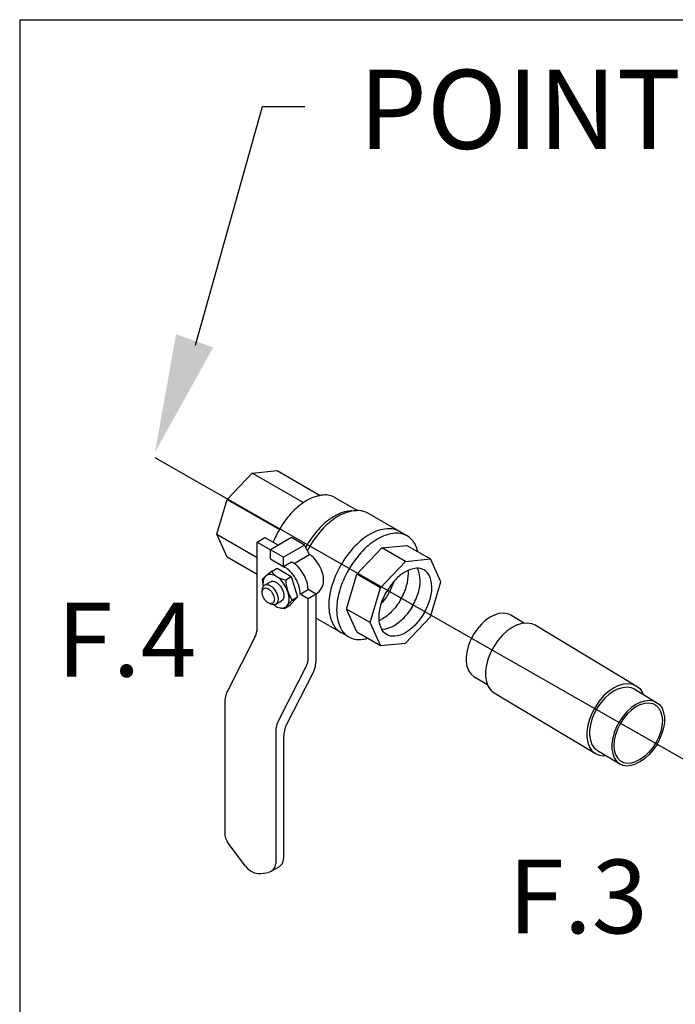
# Model space of a CAD drawing. Extents: x 238 to 339, y -42 to 62.
# Drawn here: x 256 to 265, y 46 to 59 of the extents above; entities that cross this region are included whole.
import ezdxf
from ezdxf.enums import TextEntityAlignment as Align

# ---------------------------------------------------------------- set-up
doc = ezdxf.new("R2010")
doc.units = 0
doc.header["$LTSCALE"] = 1.5
doc.header["$MEASUREMENT"] = 0
doc.layers.get('0').update_dxf_attribs({"linetype": 'CONTINUOUS'})
doc.styles.add('SIMPLEX', font='SIMPLEX.SHX', dxfattribs={"width": 0.875})

msp = doc.modelspace()

# ---------------------------------------------------------------- linework, layer by layer
for p, q in [((256.043, 59.447), (256.043, 36.717)), ((256.043, 59.447), (271.118, 59.447)), ((258.464, 54.959), (259.387, 58.251)), ((258.901, 52.836), (259.245, 53.199)), ((259.245, 53.199), (259.59, 53.233)), ((259.949, 52.793), (259.245, 53.199)), ((259.59, 53.233), (260.184, 52.89)), ((258.758, 52.356), (258.901, 52.836)), ((258.901, 52.836), (259.62, 52.42)), ((260.386, 52.862), (260.697, 52.683)), ((260.618, 52.679), (260.684, 52.682)), ((261.379, 52.333), (260.838, 52.645)), ((258.758, 52.356), (259.314, 52.035)), ((258.901, 52.04), (258.758, 52.356)), ((259.314, 52.248), (259.422, 52.311)), ((259.314, 51.058), (259.314, 52.248)), ((259.314, 52.248), (259.499, 52.142)), ((259.422, 52.311), (259.607, 52.204)), ((259.788, 52.309), (259.499, 52.142)), ((259.966, 52.205), (259.788, 52.309)), ((259.677, 52.038), (259.499, 52.142)), ((259.499, 52.017), (259.499, 52.142)), ((259.966, 52.205), (259.677, 52.038)), ((260.037, 52.078), (259.966, 52.205)), ((260.687, 51.804), (261.031, 52.168)), ((261.031, 52.168), (261.376, 52.202)), ((261.356, 51.981), (261.031, 52.168)), ((261.376, 52.202), (261.701, 52.015)), ((259.314, 51.802), (258.901, 52.04)), ((259.499, 52.017), (259.693, 51.904)), ((259.677, 51.913), (259.677, 52.038)), ((259.677, 51.913), (259.785, 51.976)), ((259.785, 51.976), (259.801, 51.967)), ((259.837, 51.962), (260.037, 52.078)), ((261.012, 51.617), (261.356, 51.981)), ((261.356, 51.981), (261.701, 52.015)), ((261.843, 51.699), (261.701, 52.015)), ((259.521, 51.846), (259.438, 51.783)), ((259.521, 51.846), (259.589, 51.886)), ((259.589, 51.886), (259.784, 51.774)), ((259.385, 51.732), (259.429, 51.776)), ((259.385, 51.732), (259.397, 51.638)), ((259.417, 51.655), (259.498, 51.702)), ((259.708, 51.728), (259.784, 51.774)), ((259.784, 51.774), (259.871, 51.491)), ((260.544, 51.324), (260.687, 51.804)), ((261.012, 51.617), (260.687, 51.804)), ((261.701, 51.219), (261.843, 51.699)), ((259.383, 51.563), (259.386, 51.594)), ((259.907, 51.531), (260.015, 51.593)), ((260.126, 51.529), (260.015, 51.593)), ((260.869, 51.137), (261.012, 51.617)), ((259.57, 51.39), (259.651, 51.436)), ((259.796, 51.446), (259.722, 51.365)), ((259.795, 51.446), (259.871, 51.491)), ((259.871, 51.491), (259.797, 51.411)), ((260.018, 51.467), (259.907, 51.531)), ((260.126, 51.529), (260.018, 51.467)), ((260.018, 50.652), (260.018, 51.467)), ((260.126, 50.619), (260.126, 51.529)), ((259.502, 51.393), (259.473, 51.407)), ((259.687, 51.326), (259.622, 51.342)), ((259.76, 51.37), (259.687, 51.326)), ((259.687, 51.326), (259.723, 51.366)), ((259.76, 51.37), (259.798, 51.412)), ((260.869, 51.137), (260.544, 51.324)), ((260.687, 51.009), (260.544, 51.324)), ((260.126, 51.2), (260.575, 50.941)), ((261.356, 50.856), (261.701, 51.219)), ((261.012, 50.821), (260.869, 51.137)), ((259.287, 50.945), (258.908, 50.202)), ((260.687, 51.009), (261.012, 50.821)), ((261.012, 50.821), (261.356, 50.856)), ((259.99, 50.538), (259.612, 49.796)), ((260.085, 50.449), (259.72, 49.733)), ((258.867, 50.032), (258.867, 48.246)), ((259.57, 49.626), (259.57, 47.819)), ((259.679, 49.563), (259.679, 47.882)), ((259.152, 47.78), (258.916, 48.097)), ((259.508, 47.711), (259.616, 47.773)), ((259.4, 47.683), (259.469, 47.696))]:
    msp.add_line(p, q)
at = {"linetype": 'Continuous'}
for p, q in [((259.387, 58.251), (259.969, 58.251)), ((265.754, 48.927), (257.909, 53.407))]:
    msp.add_line(p, q, dxfattribs=at)
at = {"color": 7, "linetype": 'Continuous'}
for p, q in [((262.809, 51.244), (262.995, 51.132)), ((263.143, 51.105), (264.537, 50.268)), ((262.301, 50.397), (262.487, 50.285)), ((264.51, 50.223), (264.816, 50.039)), ((262.581, 50.168), (263.975, 49.332)), ((264.002, 49.377), (264.309, 49.193))]:
    msp.add_line(p, q, dxfattribs=at)
for points in [[(260.386, 52.862, 0.156851), (260.227, 52.896, 0.106617), (260.003, 52.824, 0.072341), (259.805, 52.668, 0.058752), (259.62, 52.42, 0.036854), (259.536, 52.245, 0.072341)], [(260.618, 52.679, 0.010856), (260.606, 52.678, 0.106617), (260.382, 52.606, 0.072341), (260.184, 52.45, 0.058752), (259.999, 52.202, 0.005998), (259.984, 52.174, 0.002186)], [(260.838, 52.645, 0.156851), (260.672, 52.681, 0.106617), (260.436, 52.606, 0.072341), (260.229, 52.442, 0.058752), (260.034, 52.181, 0.010206), (260.007, 52.132, 0.001636)], [(261.271, 52.395, 0.156851), (261.105, 52.431, 0.106617), (260.869, 52.356, 0.072341), (260.662, 52.192, 0.058752), (260.467, 51.931, 0.058752), (260.339, 51.633, 0.072341), (260.301, 51.371, 0.106617), (260.353, 51.129, 0.156851), (260.467, 51.003, 0.156851)], [(261.526, 52.116, 0.04131), (261.494, 52.207, 0.156851), (261.379, 52.333, 0.156851), (261.213, 52.369, 0.106617), (260.977, 52.293, 0.072341), (260.77, 52.129, 0.058752), (260.575, 51.869, 0.058752), (260.447, 51.57, 0.072341), (260.409, 51.309, 0.106617), (260.461, 51.067, 0.156851), (260.575, 50.941, 0.156851), (260.742, 50.905, 0.04131), (260.837, 50.922, 0.072341)], [(260.122, 51.531, 0.26377), (260.23, 51.721, 0.072341), (260.215, 51.819, 0.058752), (260.167, 51.931, 0.058752), (260.094, 52.029, 0.054556), (260.037, 52.078, 0.106617)], [(259.907, 51.531, 0.003725), (259.907, 51.534, 0.072341), (259.892, 51.633, 0.058752), (259.844, 51.745, 0.058752), (259.771, 51.843, 0.072341), (259.693, 51.904, 0.106617)], [(260.015, 51.593, 0.003725), (260.015, 51.597, 0.072341), (260.001, 51.695, 0.058752), (259.952, 51.807, 0.058752), (259.879, 51.905, 0.072341), (259.801, 51.967, 0.106617)], [(261.613, 51.27, 0.058752), (261.696, 51.461, 0.072341), (261.72, 51.628, 0.106617), (261.687, 51.783, 0.156851), (261.613, 51.864, 0.156851), (261.507, 51.887, 0.106617), (261.356, 51.838, 0.072341), (261.223, 51.733, 0.058752), (261.099, 51.567, 0.058752)], [(261.291, 51.456, 0.058752), (261.373, 51.647, 0.072341), (261.398, 51.814, 0.029115), (261.395, 51.858, 0.018131)], [(261.452, 51.363, 0.058752), (261.535, 51.554, 0.072341), (261.559, 51.721, 0.106617), (261.526, 51.876, 0.018131), (261.52, 51.887, 0.156851)], [(259.542, 51.383, 0.033097), (259.574, 51.361, 0.106617), (259.649, 51.338, 0.156851), (259.701, 51.349, 0.156851), (259.737, 51.389, 0.106617), (259.754, 51.465, 0.072341), (259.742, 51.548, 0.058752), (259.701, 51.642, 0.058752), (259.64, 51.725, 0.072341), (259.574, 51.777, 0.106617), (259.5, 51.8, 0.156851), (259.447, 51.789, 0.156851), (259.411, 51.749, 0.106617), (259.394, 51.673, 0.033097), (259.397, 51.634, 0.058752)], [(259.498, 51.702, -0.156851), (259.529, 51.708, -0.106617), (259.574, 51.694, -0.072341), (259.614, 51.663, -0.058752), (259.651, 51.613, -0.058752)], [(261.13, 51.549, 0.050443), (261.204, 51.712, 0.072341)], [(259.386, 51.594, -0.085571), (259.395, 51.631, -0.156851), (259.417, 51.655, -0.156851), (259.449, 51.662, -0.106617), (259.494, 51.648, -0.072341), (259.533, 51.616, -0.058752), (259.57, 51.567, -0.058752)], [(259.57, 51.567, -0.058752), (259.595, 51.51, -0.072341), (259.602, 51.46, -0.106617), (259.592, 51.414, -0.156851), (259.57, 51.39, -0.156851), (259.539, 51.383, -0.085571), (259.502, 51.393, -0.011331)], [(259.651, 51.613, -0.058752), (259.675, 51.556, -0.072341), (259.682, 51.507, -0.106617), (259.673, 51.46, -0.156851), (259.651, 51.436, -0.156851)], [(261.613, 51.27, -0.058752), (261.489, 51.103, -0.072341), (261.356, 50.998, -0.106617), (261.206, 50.95, -0.156851), (261.099, 50.973, -0.156851), (261.026, 51.053, -0.106617), (260.993, 51.208, -0.072341), (261.017, 51.376, -0.058752), (261.099, 51.567, -0.058752)], [(261.291, 51.456, -0.058752), (261.167, 51.289, -0.072341), (261.034, 51.184, -0.029115), (260.995, 51.164, -0.018131)], [(261.13, 51.549, -0.050443), (261.026, 51.404, -0.072341)], [(261.452, 51.363, -0.058752), (261.328, 51.196, -0.072341), (261.195, 51.091, -0.106617), (261.045, 51.043, -0.018131), (261.032, 51.042, -0.156851)]]:
    msp.add_lwpolyline(points, format="xyb")
msp.add_lwpolyline([(259.526, 51.541, -0.058752), (259.545, 51.497, -0.072341), (259.551, 51.459, -0.106617), (259.543, 51.423, -0.156851), (259.526, 51.404, -0.156851), (259.502, 51.399, -0.106617), (259.467, 51.41, -0.072341), (259.436, 51.434, -0.058752), (259.407, 51.473, -0.058752), (259.388, 51.517, -0.072341), (259.383, 51.555, -0.106617), (259.391, 51.591, -0.156851), (259.407, 51.61, -0.156851), (259.432, 51.615, -0.106617), (259.467, 51.604, -0.072341), (259.497, 51.58, -0.058752)], format="xyb", close=True)
for points in [[(262.588, 51.246), (262.525, 51.214), (262.462, 51.17), (262.403, 51.116), (262.348, 51.052), (262.299, 50.981), (262.258, 50.906), (262.227, 50.828), (262.205, 50.749), (262.194, 50.673), (262.194, 50.601), (262.204, 50.536), (262.226, 50.48), (262.257, 50.434), (262.301, 50.397)], [(262.588, 51.246), (262.65, 51.266), (262.709, 51.271), (262.764, 51.263), (262.809, 51.244)], [(262.898, 51.108), (262.828, 51.072), (262.759, 51.024), (262.693, 50.963), (262.632, 50.893), (262.579, 50.815), (262.534, 50.731), (262.498, 50.645), (262.474, 50.558), (262.462, 50.473), (262.462, 50.394), (262.474, 50.322), (262.497, 50.259), (262.532, 50.208), (262.581, 50.168)], [(262.898, 51.108), (262.967, 51.129), (263.032, 51.135), (263.093, 51.126), (263.143, 51.105)], [(264.292, 50.272), (264.222, 50.236), (264.153, 50.187), (264.087, 50.127), (264.026, 50.057), (263.973, 49.978), (263.928, 49.895), (263.892, 49.808), (263.868, 49.722), (263.856, 49.637), (263.856, 49.558), (263.868, 49.486), (263.891, 49.423), (263.926, 49.372), (263.975, 49.332)], [(264.288, 50.226), (264.225, 50.194), (264.163, 50.15), (264.103, 50.096), (264.049, 50.032), (264, 49.961), (263.959, 49.886), (263.927, 49.807), (263.906, 49.729), (263.894, 49.653), (263.894, 49.581), (263.905, 49.516), (263.926, 49.46), (263.958, 49.413), (264.002, 49.377)], [(264.288, 50.226), (264.351, 50.245), (264.41, 50.251), (264.465, 50.243), (264.51, 50.223)], [(264.292, 50.272), (264.361, 50.293), (264.427, 50.299), (264.487, 50.29), (264.537, 50.268)], [(264.537, 50.268), (264.585, 50.228), (264.62, 50.177), (264.63, 50.151)], [(264.595, 50.042), (264.532, 50.01), (264.47, 49.966), (264.41, 49.912), (264.355, 49.848), (264.307, 49.777), (264.266, 49.702), (264.234, 49.623), (264.212, 49.545), (264.201, 49.469), (264.201, 49.397), (264.212, 49.332), (264.233, 49.276), (264.265, 49.229), (264.309, 49.193)], [(264.593, 50.008), (264.531, 49.977), (264.47, 49.933), (264.413, 49.878), (264.361, 49.815), (264.315, 49.744), (264.278, 49.67), (264.251, 49.593), (264.234, 49.517), (264.229, 49.445), (264.234, 49.379), (264.251, 49.32), (264.279, 49.272), (264.316, 49.235), (264.329, 49.227)], [(264.816, 50.039), (264.86, 50.003), (264.892, 49.957), (264.913, 49.9), (264.924, 49.835), (264.924, 49.763), (264.913, 49.687), (264.891, 49.609), (264.859, 49.531), (264.818, 49.455), (264.77, 49.384), (264.715, 49.321), (264.655, 49.266), (264.593, 49.222), (264.53, 49.19)], [(264.796, 50.005), (264.809, 49.997), (264.846, 49.96), (264.873, 49.912), (264.89, 49.854), (264.896, 49.787), (264.891, 49.715), (264.874, 49.639), (264.847, 49.563), (264.809, 49.488), (264.764, 49.418), (264.712, 49.354), (264.654, 49.299), (264.594, 49.256), (264.532, 49.224)], [(264.593, 50.008), (264.653, 50.026), (264.711, 50.031), (264.763, 50.021), (264.796, 50.005)], [(264.595, 50.042), (264.657, 50.061), (264.717, 50.067), (264.771, 50.059), (264.816, 50.039)], [(263.975, 49.332), (264.024, 49.31), (264.085, 49.301), (264.122, 49.305)], [(264.309, 49.193), (264.353, 49.173), (264.408, 49.165), (264.467, 49.171), (264.53, 49.19)], [(264.329, 49.227), (264.362, 49.211), (264.414, 49.202), (264.472, 49.206), (264.532, 49.224)]]:
    msp.add_lwpolyline(points, dxfattribs=at)
for centre, radius, start, end in [((259.731, 51.991), 0.264, 214.7481, 265.2519), ((260.256, 51.741), 0.547, 181.35, 212.7039), ((259.064, 51.058), 0.25, 332.9497, 0), ((259.768, 50.652), 0.25, 332.9497, 0), ((259.751, 50.619), 0.375, 332.9497, 0), ((259.242, 50.032), 0.375, 152.9497, 180), ((259.945, 49.626), 0.375, 152.9497, 180), ((260.054, 49.563), 0.375, 152.9497, 180), ((259.117, 48.246), 0.25, 180, 216.5868), ((259.353, 47.929), 0.25, 216.5868, 280.8934), ((259.445, 47.819), 0.125, 280.8934, 0), ((259.554, 47.882), 0.125, 300, 0)]:
    msp.add_arc(centre, radius, start, end)
msp.add_solid([(258.709, 54.93), (258.197, 55.112), (257.907, 53.485)])

# ---------------------------------------------------------------- texts
at = {"style": 'SIMPLEX'}
msp.add_text('POINT A', height=1.089, dxfattribs=at).set_placement((263.552, 57.667), align=Align.CENTER)
at = {"linetype": 'Continuous'}
for s, p in [('F.4', (257.517, 50.394)), ('F.3', (263.734, 46.855))]:
    msp.add_text(s, height=1.0169, dxfattribs=at).set_placement(p, align=Align.CENTER)

doc.saveas('drawing.dxf')
